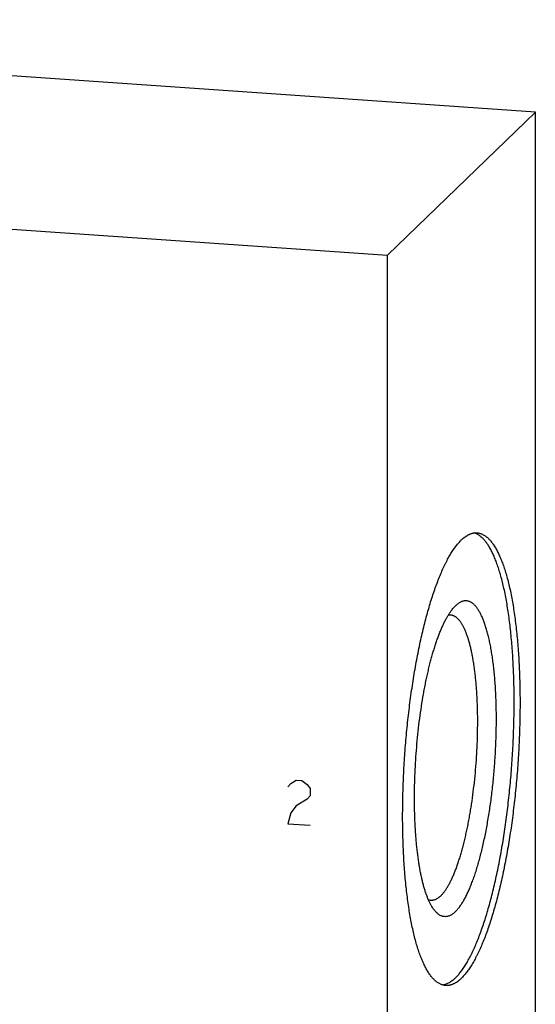
# Model space of a CAD drawing. Units: inches. Extents: x 0.3 to 21.7, y 0.3 to 16.7.
# Drawn here: x 11.6 to 12.9, y 8.4 to 11 of the extents above; entities that cross this region are included whole.
import ezdxf

# ---------------------------------------------------------------- set-up
doc = ezdxf.new("R2010")
doc.units = ezdxf.units.IN
doc.header["$LTSCALE"] = 1.21
doc.header["$MEASUREMENT"] = 0
doc.layers.get('0').update_dxf_attribs({"linetype": 'CONTINUOUS'})

msp = doc.modelspace()

# ---------------------------------------------------------------- linework, layer by layer
at = {"color": 7, "linetype": 'CONTINUOUS'}
for p, q in [((12.9449, 10.7138), (9.4434, 10.9567)), ((12.5566, 10.3388), (12.9449, 10.7138)), ((12.9449, 6.8501), (12.9449, 10.7138)), ((9.0551, 10.5817), (12.5566, 10.3388)), ((12.5566, 6.4751), (12.5566, 10.3388)), ((12.7363, 9.4205), (12.7353, 9.4195))]:
    msp.add_line(p, q, dxfattribs=at)
at = {"color": 4, "linetype": 'CONTINUOUS'}
for p, q in [((12.3031, 8.9539), (12.3176, 8.9626)), ((12.3176, 8.9626), (12.332, 8.9616)), ((12.332, 8.9616), (12.3465, 8.9509)), ((12.2958, 8.9447), (12.3031, 8.9539)), ((12.3465, 8.9509), (12.3538, 8.9407)), ((12.3538, 8.9407), (12.3538, 8.9214)), ((12.3465, 8.9123), (12.3176, 8.8949)), ((12.3538, 8.9214), (12.3465, 8.9123)), ((12.3176, 8.8949), (12.3031, 8.8766)), ((12.3031, 8.8766), (12.2958, 8.8482)), ((12.2958, 8.8482), (12.3538, 8.8441))]:
    msp.add_line(p, q, dxfattribs=at)
at = {"color": 7, "linetype": 'CONTINUOUS'}
for points, knots in [([(12.7353, 8.4439), (12.7364, 8.445), (12.7387, 8.4474), (12.7421, 8.451), (12.7455, 8.455), (12.7489, 8.4593), (12.7523, 8.4638), (12.7556, 8.4685), (12.759, 8.4736), (12.7623, 8.4789), (12.7657, 8.4845), (12.769, 8.4903), (12.7723, 8.4964), (12.7767, 8.505), (12.7822, 8.5163), (12.7886, 8.5307), (12.7949, 8.5461), (12.8011, 8.5623), (12.8071, 8.5795), (12.813, 8.5974), (12.8188, 8.6162), (12.8244, 8.6358), (12.8299, 8.6562), (12.8351, 8.6772), (12.8402, 8.6989), (12.845, 8.7212), (12.8497, 8.7441), (12.8541, 8.7675), (12.8583, 8.7914), (12.8623, 8.8157), (12.866, 8.8404), (12.8694, 8.8655), (12.8726, 8.8909), (12.8765, 8.9252), (12.8808, 8.9684), (12.8847, 9.0204), (12.8874, 9.0725), (12.8888, 9.1157), (12.8893, 9.15), (12.8893, 9.1753), (12.8891, 9.2003), (12.8885, 9.225), (12.8877, 9.2493), (12.8866, 9.2731), (12.8851, 9.2965), (12.8834, 9.3193), (12.8814, 9.3415), (12.8792, 9.3631), (12.8766, 9.384), (12.8738, 9.4042), (12.8707, 9.4237), (12.8673, 9.4424), (12.8637, 9.4603), (12.8598, 9.4773), (12.8557, 9.4934), (12.8514, 9.5086), (12.8475, 9.5207), (12.8443, 9.5298), (12.8419, 9.5364), (12.8394, 9.5426), (12.8369, 9.5486), (12.8344, 9.5544), (12.8317, 9.5599), (12.8291, 9.5651), (12.8264, 9.5701), (12.8236, 9.5748), (12.8208, 9.5792), (12.818, 9.5834), (12.8151, 9.5873), (12.8122, 9.5909), (12.8092, 9.5943), (12.8062, 9.5973), (12.8032, 9.6001), (12.8001, 9.6026), (12.797, 9.6048), (12.7939, 9.6068), (12.7908, 9.6084), (12.7876, 9.6098), (12.7854, 9.6105), (12.7843, 9.6108)], [0, 0, 0, 0, 0.003938, 0.00804, 0.012308, 0.016746, 0.021356, 0.026141, 0.031101, 0.036238, 0.041551, 0.047042, 0.052709, 0.058553, 0.070764, 0.083667, 0.09725, 0.111495, 0.126383, 0.141895, 0.158007, 0.174693, 0.191927, 0.20968, 0.227923, 0.246625, 0.265753, 0.285274, 0.305153, 0.325355, 0.345844, 0.366584, 0.387537, 0.408665, 0.451293, 0.49416, 0.536955, 0.579367, 0.600334, 0.62109, 0.641598, 0.661822, 0.681725, 0.701272, 0.720428, 0.739161, 0.757438, 0.775227, 0.792498, 0.809224, 0.825377, 0.840932, 0.855865, 0.870156, 0.883786, 0.896738, 0.908998, 0.914867, 0.920559, 0.926074, 0.931413, 0.936574, 0.941559, 0.946369, 0.951004, 0.955466, 0.959758, 0.963883, 0.967844, 0.971646, 0.975294, 0.978796, 0.982157, 0.985389, 0.9885, 0.991502, 0.99441, 0.997237, 1, 1, 1, 1]), ([(12.7507, 9.5923), (12.7524, 9.5939), (12.7558, 9.597), (12.761, 9.601), (12.7654, 9.6039), (12.7689, 9.6058), (12.7723, 9.6075), (12.7757, 9.6089), (12.7792, 9.6099), (12.7818, 9.6105), (12.7843, 9.6109), (12.7869, 9.6112), (12.7894, 9.6113), (12.7911, 9.6112), (12.7919, 9.6111)], [0, 0, 0, 0, 0.150461, 0.291699, 0.424419, 0.487884, 0.54958, 0.668227, 0.725561, 0.7818, 0.837147, 0.891814, 0.946022, 1, 1, 1, 1]), ([(12.7919, 9.6111), (12.793, 9.6111), (12.7952, 9.6108), (12.7985, 9.6101), (12.8018, 9.6091), (12.8051, 9.6079), (12.8083, 9.6063), (12.8115, 9.6044), (12.8147, 9.6022), (12.8178, 9.5998), (12.8209, 9.597), (12.8239, 9.594), (12.827, 9.5906), (12.83, 9.587), (12.8329, 9.5831), (12.8358, 9.5789), (12.8387, 9.5744), (12.8415, 9.5697), (12.8442, 9.5646), (12.8469, 9.5593), (12.8496, 9.5537), (12.8522, 9.5479), (12.8548, 9.5418), (12.8573, 9.5354), (12.8598, 9.5288), (12.8622, 9.5219), (12.8646, 9.5147), (12.8677, 9.5047), (12.8714, 9.4916), (12.8756, 9.4751), (12.8795, 9.4577), (12.8831, 9.4394), (12.8865, 9.4203), (12.8896, 9.4003), (12.8925, 9.3796), (12.8951, 9.3581), (12.8973, 9.336), (12.8993, 9.3132), (12.901, 9.2899), (12.9023, 9.266), (12.9034, 9.2415), (12.9042, 9.2167), (12.9046, 9.1914), (12.9048, 9.1658), (12.9046, 9.1399), (12.9042, 9.1137), (12.9031, 9.0785), (12.9011, 9.0343), (12.8974, 8.9811), (12.8933, 8.937), (12.8895, 8.902), (12.8864, 8.876), (12.883, 8.8503), (12.8793, 8.8249), (12.8754, 8.8), (12.8712, 8.7754), (12.8668, 8.7514), (12.8621, 8.7279), (12.8572, 8.7049), (12.8521, 8.6826), (12.8468, 8.661), (12.8413, 8.6401), (12.8357, 8.62), (12.8298, 8.6006), (12.8238, 8.5821), (12.8177, 8.5644), (12.8114, 8.5477), (12.805, 8.5319), (12.7995, 8.5194), (12.7951, 8.5099), (12.7917, 8.5031), (12.7884, 8.4966), (12.785, 8.4904), (12.7817, 8.4844), (12.7783, 8.4787), (12.7749, 8.4732), (12.7715, 8.468), (12.768, 8.4631), (12.7646, 8.4585), (12.7612, 8.4542), (12.7577, 8.4501), (12.7543, 8.4463), (12.7519, 8.444), (12.7507, 8.4428)], [0, 0, 0, 0, 0.002716, 0.005453, 0.00823, 0.011067, 0.01398, 0.016986, 0.0201, 0.023334, 0.026701, 0.030209, 0.033867, 0.037682, 0.041659, 0.045805, 0.050123, 0.054616, 0.059287, 0.064138, 0.06917, 0.074384, 0.07978, 0.085359, 0.091121, 0.097064, 0.103188, 0.109491, 0.12263, 0.136468, 0.150986, 0.166166, 0.181985, 0.198417, 0.215436, 0.233014, 0.25112, 0.269722, 0.288788, 0.308283, 0.328172, 0.348417, 0.368983, 0.389831, 0.410921, 0.432214, 0.453671, 0.496913, 0.540321, 0.583569, 0.60503, 0.62633, 0.647427, 0.668283, 0.688858, 0.709115, 0.729016, 0.748524, 0.767604, 0.786222, 0.804345, 0.82194, 0.838977, 0.855429, 0.871267, 0.886468, 0.901008, 0.914868, 0.92803, 0.934345, 0.94048, 0.946435, 0.952208, 0.957799, 0.963207, 0.968433, 0.973476, 0.978338, 0.983021, 0.987525, 0.991855, 0.996012, 1, 1, 1, 1]), ([(12.7096, 8.424), (12.7085, 8.4241), (12.7062, 8.4243), (12.7029, 8.425), (12.6997, 8.426), (12.6964, 8.4273), (12.6932, 8.4289), (12.69, 8.4307), (12.6868, 8.4329), (12.6837, 8.4354), (12.6806, 8.4381), (12.6775, 8.4412), (12.6745, 8.4445), (12.6715, 8.4481), (12.6686, 8.452), (12.6657, 8.4562), (12.6628, 8.4607), (12.66, 8.4655), (12.6573, 8.4705), (12.6545, 8.4758), (12.6519, 8.4814), (12.6492, 8.4872), (12.6467, 8.4934), (12.6441, 8.4997), (12.6417, 8.5064), (12.6393, 8.5133), (12.6369, 8.5204), (12.6338, 8.5304), (12.6301, 8.5436), (12.6259, 8.56), (12.622, 8.5775), (12.6183, 8.5957), (12.615, 8.6149), (12.6118, 8.6348), (12.609, 8.6555), (12.6064, 8.677), (12.6042, 8.6991), (12.6022, 8.7219), (12.6005, 8.7453), (12.5991, 8.7692), (12.5981, 8.7936), (12.5973, 8.8185), (12.5968, 8.8437), (12.5967, 8.8693), (12.5969, 8.8952), (12.5973, 8.9214), (12.5984, 8.9566), (12.6004, 9.0009), (12.6041, 9.054), (12.6082, 9.0981), (12.612, 9.1332), (12.6151, 9.1591), (12.6185, 9.1848), (12.6222, 9.2102), (12.6261, 9.2352), (12.6303, 9.2597), (12.6347, 9.2837), (12.6394, 9.3073), (12.6443, 9.3302), (12.6494, 9.3525), (12.6547, 9.3741), (12.6601, 9.395), (12.6658, 9.4152), (12.6716, 9.4345), (12.6776, 9.453), (12.6838, 9.4707), (12.6901, 9.4874), (12.6965, 9.5032), (12.702, 9.5157), (12.7064, 9.5252), (12.7097, 9.532), (12.7131, 9.5385), (12.7164, 9.5448), (12.7198, 9.5507), (12.7232, 9.5565), (12.7266, 9.5619), (12.73, 9.5671), (12.7334, 9.572), (12.7369, 9.5766), (12.7403, 9.581), (12.7438, 9.585), (12.7472, 9.5888), (12.7496, 9.5912), (12.7507, 9.5923)], [0, 0, 0, 0, 0.002716, 0.005453, 0.00823, 0.011067, 0.01398, 0.016986, 0.0201, 0.023334, 0.026701, 0.030209, 0.033867, 0.037682, 0.041659, 0.045805, 0.050123, 0.054616, 0.059287, 0.064138, 0.06917, 0.074384, 0.07978, 0.085359, 0.091121, 0.097064, 0.103188, 0.109491, 0.12263, 0.136468, 0.150986, 0.166166, 0.181985, 0.198417, 0.215436, 0.233014, 0.25112, 0.269722, 0.288788, 0.308283, 0.328172, 0.348417, 0.368983, 0.389831, 0.410921, 0.432214, 0.453671, 0.496913, 0.540321, 0.583569, 0.60503, 0.62633, 0.647427, 0.668283, 0.688858, 0.709115, 0.729016, 0.748524, 0.767604, 0.786222, 0.804345, 0.82194, 0.838977, 0.855429, 0.871267, 0.886468, 0.901008, 0.914868, 0.92803, 0.934345, 0.94048, 0.946435, 0.952208, 0.957799, 0.963207, 0.968433, 0.973476, 0.978338, 0.983021, 0.987525, 0.991855, 0.996012, 1, 1, 1, 1]), ([(12.7353, 8.6178), (12.7362, 8.6186), (12.738, 8.6205), (12.7406, 8.6234), (12.7432, 8.6265), (12.7458, 8.6299), (12.7484, 8.6335), (12.7511, 8.6373), (12.7536, 8.6414), (12.7562, 8.6457), (12.7588, 8.6502), (12.7614, 8.6549), (12.7639, 8.6599), (12.7673, 8.6668), (12.7715, 8.6761), (12.7764, 8.6879), (12.7812, 8.7005), (12.7859, 8.7138), (12.7905, 8.7279), (12.7949, 8.7426), (12.7992, 8.758), (12.8033, 8.7741), (12.8073, 8.7907), (12.8111, 8.8078), (12.8148, 8.8255), (12.8182, 8.8437), (12.8214, 8.8622), (12.8245, 8.8811), (12.8273, 8.9004), (12.8299, 8.9199), (12.8323, 8.9397), (12.8351, 8.9664), (12.8381, 9), (12.8407, 9.0404), (12.842, 9.074), (12.8426, 9.1007), (12.8427, 9.1204), (12.8426, 9.1399), (12.8423, 9.1591), (12.8417, 9.178), (12.8408, 9.1965), (12.8397, 9.2145), (12.8383, 9.2321), (12.8367, 9.2492), (12.8348, 9.2658), (12.8327, 9.2817), (12.8304, 9.297), (12.8279, 9.3117), (12.8251, 9.3256), (12.8221, 9.3388), (12.8189, 9.3513), (12.8155, 9.3629), (12.8125, 9.3721), (12.8099, 9.379), (12.808, 9.3839), (12.8061, 9.3885), (12.8041, 9.393), (12.802, 9.3972), (12.8, 9.4012), (12.7979, 9.405), (12.7957, 9.4085), (12.7935, 9.4118), (12.7913, 9.4148), (12.789, 9.4177), (12.7867, 9.4203), (12.7844, 9.4226), (12.7821, 9.4247), (12.7797, 9.4266), (12.7773, 9.4282), (12.7748, 9.4296), (12.7724, 9.4307), (12.7699, 9.4316), (12.7674, 9.4322), (12.7648, 9.4326), (12.7623, 9.4327), (12.7597, 9.4326), (12.7571, 9.4323), (12.7546, 9.4316), (12.751, 9.4305), (12.7475, 9.4288), (12.7441, 9.4267), (12.7415, 9.4249), (12.7389, 9.4228), (12.7372, 9.4213), (12.7363, 9.4205)], [0, 0, 0, 0, 0.004207, 0.008608, 0.013207, 0.018008, 0.023015, 0.028229, 0.033652, 0.039285, 0.045127, 0.051178, 0.057438, 0.063906, 0.077457, 0.091816, 0.106963, 0.122872, 0.139516, 0.156865, 0.174883, 0.193535, 0.212784, 0.232587, 0.252904, 0.27369, 0.294901, 0.316489, 0.338407, 0.360607, 0.383038, 0.405652, 0.451221, 0.496907, 0.542299, 0.564758, 0.586992, 0.608951, 0.630586, 0.65185, 0.672696, 0.693079, 0.712954, 0.73228, 0.751015, 0.769121, 0.786561, 0.803302, 0.819312, 0.834563, 0.849029, 0.86269, 0.875529, 0.881637, 0.887536, 0.893225, 0.898704, 0.903974, 0.909037, 0.913893, 0.918547, 0.923, 0.927259, 0.931328, 0.935215, 0.938928, 0.942478, 0.945876, 0.949137, 0.952278, 0.955317, 0.958274, 0.961174, 0.96404, 0.966897, 0.969772, 0.972689, 0.975672, 0.978743, 0.985225, 0.988674, 0.992279, 0.996051, 1, 1, 1, 1]), ([(12.6808, 8.6205), (12.6795, 8.6221), (12.6769, 8.6256), (12.6733, 8.6312), (12.6698, 8.6375), (12.6664, 8.6444), (12.6631, 8.652), (12.6599, 8.6601), (12.6569, 8.6688), (12.6539, 8.6781), (12.6511, 8.688), (12.6485, 8.6985), (12.646, 8.7094), (12.6436, 8.7209), (12.6414, 8.7329), (12.6394, 8.7453), (12.6375, 8.7582), (12.6358, 8.7715), (12.6342, 8.7853), (12.6328, 8.7994), (12.6316, 8.8139), (12.6305, 8.8287), (12.6296, 8.8439), (12.6287, 8.8646), (12.6279, 8.8912), (12.6278, 8.9236), (12.6283, 8.9567), (12.6296, 8.9902), (12.6315, 9.0239), (12.6342, 9.0575), (12.6375, 9.0909), (12.6414, 9.1238), (12.646, 9.156), (12.6503, 9.1823), (12.6541, 9.2028), (12.657, 9.2178), (12.6601, 9.2324), (12.6633, 9.2467), (12.6666, 9.2606), (12.67, 9.2741), (12.6735, 9.2871), (12.6772, 9.2997), (12.6809, 9.3119), (12.6847, 9.3236), (12.6886, 9.3347), (12.6926, 9.3453), (12.6966, 9.3554), (12.7008, 9.365), (12.7049, 9.3739), (12.7091, 9.3823), (12.7134, 9.3901), (12.7177, 9.3972), (12.722, 9.4037), (12.7264, 9.4096), (12.7307, 9.4149), (12.7338, 9.418), (12.7353, 9.4195)], [0, 0, 0, 0, 0.007521, 0.015624, 0.024331, 0.033655, 0.043603, 0.054177, 0.065375, 0.077191, 0.089618, 0.102643, 0.116254, 0.130435, 0.145169, 0.160437, 0.17622, 0.192494, 0.209238, 0.226428, 0.244038, 0.262044, 0.280417, 0.29913, 0.337463, 0.376809, 0.416926, 0.457566, 0.498475, 0.539399, 0.580083, 0.620273, 0.659721, 0.698183, 0.716972, 0.735426, 0.753518, 0.771223, 0.788512, 0.805361, 0.821747, 0.837645, 0.853034, 0.867893, 0.882204, 0.895948, 0.909111, 0.921677, 0.933635, 0.944977, 0.955696, 0.965789, 0.975257, 0.984105, 0.992347, 1, 1, 1, 1]), ([(12.6966, 8.6591), (12.6974, 8.6598), (12.6989, 8.6613), (12.701, 8.6637), (12.7032, 8.6662), (12.7054, 8.669), (12.7076, 8.6719), (12.7097, 8.675), (12.7119, 8.6782), (12.7148, 8.6829), (12.7184, 8.6892), (12.7226, 8.6972), (12.7268, 8.7059), (12.7309, 8.7152), (12.7349, 8.7252), (12.7388, 8.7357), (12.7427, 8.7469), (12.7465, 8.7585), (12.7502, 8.7707), (12.7538, 8.7834), (12.7572, 8.7966), (12.7605, 8.8102), (12.7638, 8.8243), (12.7668, 8.8387), (12.7698, 8.8536), (12.7726, 8.8687), (12.7752, 8.8842), (12.7785, 8.9053), (12.7822, 8.9322), (12.786, 8.9651), (12.7891, 8.9984), (12.7914, 9.0318), (12.7929, 9.0652), (12.7937, 9.0983), (12.7937, 9.1254), (12.7934, 9.1468), (12.7929, 9.1625), (12.7922, 9.1779), (12.7913, 9.1929), (12.7903, 9.2077), (12.789, 9.222), (12.7876, 9.236), (12.786, 9.2495), (12.7842, 9.2625), (12.7822, 9.2751), (12.7801, 9.2872), (12.7778, 9.2987), (12.7753, 9.3097), (12.7727, 9.3201), (12.7699, 9.3299), (12.767, 9.339), (12.7639, 9.3476), (12.7612, 9.3542), (12.759, 9.3592), (12.7573, 9.3628), (12.7556, 9.3661), (12.7538, 9.3693), (12.7521, 9.3723), (12.7503, 9.3751), (12.7484, 9.3777), (12.7466, 9.3802), (12.7447, 9.3825), (12.7428, 9.3846), (12.7409, 9.3865), (12.7389, 9.3883), (12.7369, 9.3898), (12.7349, 9.3912), (12.7329, 9.3924), (12.7309, 9.3934), (12.7288, 9.3942), (12.7268, 9.3948), (12.7247, 9.3952), (12.7233, 9.3954), (12.7226, 9.3954)], [0, 0, 0, 0, 0.003988, 0.008145, 0.012475, 0.016979, 0.021662, 0.026524, 0.031568, 0.036793, 0.047792, 0.059519, 0.071969, 0.085131, 0.098991, 0.113531, 0.128732, 0.14457, 0.161022, 0.17806, 0.195655, 0.213777, 0.232395, 0.251476, 0.270984, 0.290885, 0.311142, 0.331717, 0.37367, 0.416431, 0.459678, 0.503086, 0.546329, 0.589079, 0.631016, 0.651582, 0.671828, 0.691717, 0.711212, 0.730278, 0.74888, 0.766986, 0.784564, 0.801583, 0.818016, 0.833834, 0.849014, 0.863533, 0.877371, 0.89051, 0.902937, 0.91464, 0.925615, 0.930829, 0.935861, 0.940712, 0.945383, 0.949876, 0.954194, 0.95834, 0.962318, 0.966133, 0.969791, 0.973299, 0.976665, 0.9799, 0.983014, 0.98602, 0.988933, 0.99177, 0.994547, 0.997284, 1, 1, 1, 1]), ([(12.7226, 9.3954), (12.7216, 9.3955), (12.7194, 9.3955), (12.7174, 9.3952), (12.7163, 9.395)], [0, 0, 0, 0, 0.495941, 1, 1, 1, 1]), ([(12.6966, 8.6591), (12.6956, 8.6581), (12.6935, 8.6562), (12.6902, 8.6536), (12.6874, 8.6518), (12.6852, 8.6506), (12.6831, 8.6495), (12.6804, 8.6484), (12.6777, 8.6477), (12.6755, 8.6474), (12.6739, 8.6472), (12.6723, 8.6471), (12.6712, 8.6472), (12.6707, 8.6472)], [0, 0, 0, 0, 0.150467, 0.291714, 0.424443, 0.48791, 0.549609, 0.668262, 0.781788, 0.837138, 0.891808, 0.946019, 1, 1, 1, 1]), ([(12.6707, 8.6472), (12.6697, 8.6473), (12.6676, 8.6476), (12.6656, 8.6481), (12.6646, 8.6485)], [0, 0, 0, 0, 0.495999, 1, 1, 1, 1]), ([(12.7353, 8.6178), (12.7341, 8.6167), (12.7318, 8.6146), (12.7283, 8.6118), (12.7247, 8.6094), (12.7211, 8.6075), (12.7176, 8.6061), (12.7141, 8.6051), (12.7106, 8.6046), (12.7071, 8.6045), (12.7036, 8.6049), (12.7002, 8.6058), (12.6968, 8.6071), (12.6935, 8.6089), (12.6902, 8.6112), (12.687, 8.6139), (12.6838, 8.617), (12.6818, 8.6193), (12.6808, 8.6205)], [0, 0, 0, 0, 0.075597, 0.146639, 0.213465, 0.276513, 0.336326, 0.393546, 0.448922, 0.503287, 0.557525, 0.612526, 0.669142, 0.728148, 0.790219, 0.855923, 0.925726, 1, 1, 1, 1]), ([(12.7353, 8.4439), (12.7339, 8.4426), (12.7312, 8.4401), (12.727, 8.4367), (12.7228, 8.4337), (12.7186, 8.4311), (12.7144, 8.429), (12.7103, 8.4273), (12.7061, 8.4261), (12.7033, 8.4255), (12.702, 8.4253)], [0, 0, 0, 0, 0.146766, 0.286232, 0.418803, 0.544995, 0.665428, 0.780828, 0.892034, 1, 1, 1, 1]), ([(12.7507, 8.4428), (12.7491, 8.4412), (12.7457, 8.4382), (12.7405, 8.4341), (12.7361, 8.4312), (12.7326, 8.4293), (12.7292, 8.4276), (12.7257, 8.4262), (12.7223, 8.4252), (12.7197, 8.4246), (12.7172, 8.4242), (12.7146, 8.424), (12.7121, 8.4239), (12.7104, 8.4239), (12.7096, 8.424)], [0, 0, 0, 0, 0.150461, 0.291699, 0.424419, 0.487884, 0.54958, 0.668227, 0.725561, 0.7818, 0.837147, 0.891814, 0.946022, 1, 1, 1, 1])]:
    msp.add_open_spline(points, degree=3, knots=knots, dxfattribs=at)

doc.saveas('drawing.dxf')
